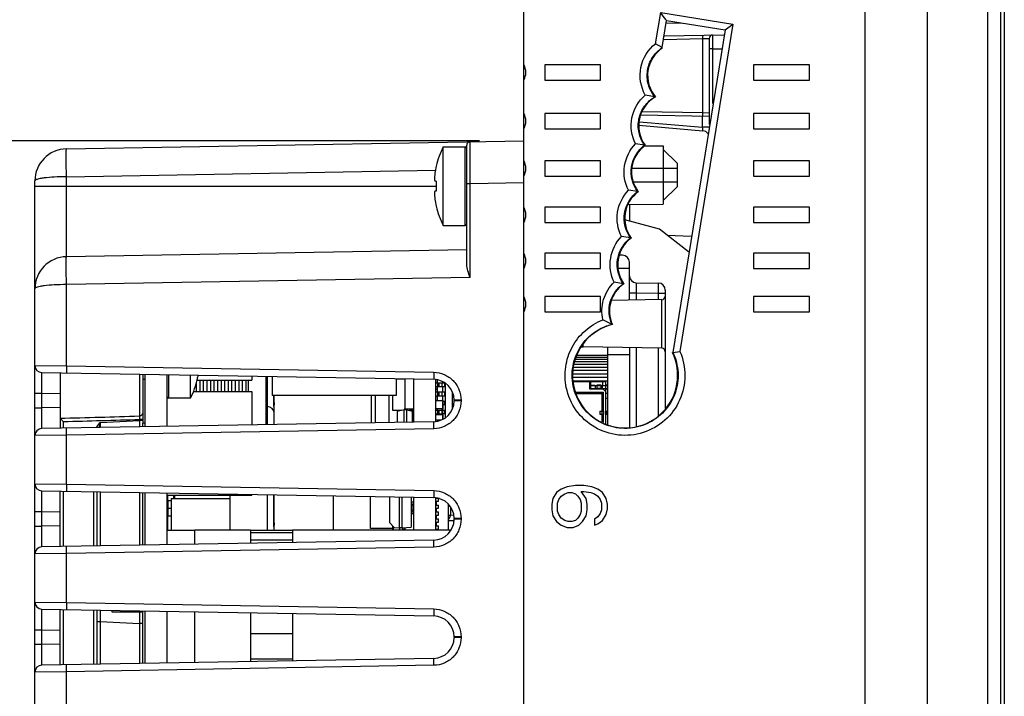
# Model space of a CAD drawing. Units: inches. Extents: x 0 to 22, y 0 to 17.
# Drawn here: x 2 to 3.4, y 9.8 to 10.8 of the extents above; entities that cross this region are included whole.
import ezdxf

# ---------------------------------------------------------------- set-up
doc = ezdxf.new("R2010")
doc.units = ezdxf.units.IN
doc.header["$LTSCALE"] = 1.21
doc.header["$MEASUREMENT"] = 0
doc.layers.get('0').update_dxf_attribs({"linetype": 'CONTINUOUS'})
for name, color, linetype in [('02___PRT_ALL_AXES', 7, 'CONTINUOUS'), ('DRAFT', 7, 'CONTINUOUS'), ('ECAD_CN_PN-23476', 7, 'CONTINUOUS'), ('ECAD_CP_0805_PRI', 7, 'CONTINUOUS'), ('ECAD_CP_1206_SEC', 7, 'CONTINUOUS'), ('ECAD_IC_MBGA676_31X31MM', 7, 'CONTINUOUS'), ('ECAD_IC_PN-37401', 7, 'CONTINUOUS'), ('ECAD_IC_SO8_150_PRI', 7, 'CONTINUOUS'), ('ECAD_IC_SO8_150_SEC', 7, 'CONTINUOUS'), ('ECAD_IC_TSSOP14_180', 7, 'CONTINUOUS'), ('ECAD_IND_21806008', 7, 'CONTINUOUS'), ('ECAD_IND_94471401', 7, 'CONTINUOUS'), ('ECAD_IND_944717', 7, 'CONTINUOUS'), ('ECAD_IND_PN-39821', 7, 'CONTINUOUS'), ('ECAD_IND_TOKODS126C2', 7, 'CONTINUOUS'), ('ECAD_JPR_90X50_SHORT', 7, 'CONTINUOUS'), ('ECAD_PCP_2150921201', 7, 'CONTINUOUS'), ('ECAD_PCP_7343', 7, 'CONTINUOUS'), ('ECAD_PCP_94532301', 7, 'CONTINUOUS'), ('ECAD_PCP_94534701', 7, 'CONTINUOUS'), ('ECAD_PCP_94815602', 7, 'CONTINUOUS'), ('ECAD_PCP_94841201', 7, 'CONTINUOUS'), ('ECAD_RS_2010_PRI', 7, 'CONTINUOUS'), ('ECAD_RS_24783011', 7, 'CONTINUOUS')]:
    doc.layers.add(name, color=color, linetype=linetype)
doc.styles.get("Standard").update_dxf_attribs({"font": 'txt', "width": 0.8})
doc.dimstyles.new('DIMSTYLE_2', dxfattribs={"dimtxt": 0.15625, "dimasz": 0.1875, "dimexe": 0.125, "dimexo": 0.0625, "dimgap": 0.078125, "dimtad": 0, "dimtih": 1, "dimtoh": 1, "dimdec": 0, "dimlfac": 2, "dimzin": 4, "dimdsep": 46, "dimtxsty": 'STANDARD', "dimblk": 'CLOSED', "dimblk1": 'CLOSED', "dimblk2": 'CLOSED', "dimcen": 0.09, "dimadec": 0, "dimazin": 1, "dimtfac": 1, "dimtofl": 0, "dimtmove": 0, "dimatfit": 3, "dimldrblk": 'CLOSED', "dimfxl": 1, "dimtolj": 1, "dimtzin": 4, "dimarcsym": 0})
doc.dimstyles.new('DIMSTYLE_4', dxfattribs={"dimtxt": 0.15625, "dimasz": 0.1875, "dimexe": 0.125, "dimexo": 0.0625, "dimgap": 0.078125, "dimtad": 0, "dimtih": 1, "dimtoh": 1, "dimlfac": 2, "dimzin": 4, "dimdsep": 46, "dimtxsty": 'STANDARD', "dimblk": 'CLOSED', "dimblk1": 'CLOSED', "dimblk2": 'CLOSED', "dimcen": 0.09, "dimazin": 1, "dimtfac": 1, "dimtofl": 0, "dimtmove": 0, "dimatfit": 3, "dimldrblk": 'CLOSED', "dimfxl": 1, "dimtolj": 1, "dimtzin": 4, "dimarcsym": 0})

# ---------------------------------------------------------------- blocks, each defined once
blk = doc.blocks.new('_CLOSED')
at = {"color": 0, "linetype": 'ByBlock'}
for p, q in [((0, 0), (-1, 0.1667)), ((-1, 0.1667), (-1, -0.1667)), ((-1, -0.1667), (0, 0)), ((-1, 0), (0, 0))]:
    blk.add_line(p, q, dxfattribs=at)
blk = doc.blocks.new('*D7')
at = {"color": 2, "linetype": 'Continuous', "transparency": 16777216}
for p, q in [((2.6785, 10.9617), (0.7905, 10.9617)), ((0.9155, 10.9617), (0.9155, 9.5477)), ((0.9155, 7.8213), (0.9155, 9.2352)), ((2.6801, 7.8213), (0.7905, 7.8213))]:
    blk.add_line(p, q, dxfattribs=at)
at = {"color": 2, "linetype": 'Continuous', "transparency": 16777216, "xscale": 0.1875, "yscale": 0.1875, "zscale": 0.1875}
for p, rotation in [((0.9155, 10.9617), 90), ((0.9155, 7.8213), 270)]:
    blk.add_blockref('_CLOSED', p, dxfattribs=dict(at, rotation=rotation))
at = {"color": 2, "linetype": 'Continuous', "transparency": 16777216, "insert": (0.9155, 9.4696), "char_height": 0.15625, "width": 0.375, "attachment_point": 2, "line_spacing_factor": 0.9}
blk.add_mtext('160', dxfattribs=at)
blk = doc.blocks.new('*D13')
at = {"color": 2, "linetype": 'Continuous', "transparency": 16777216}
for p, q in [((2.6438, 10.61), (1.4536, 10.61)), ((1.5786, 10.61), (1.5786, 9.5724)), ((1.5786, 8.2222), (1.5786, 9.2599)), ((2.6438, 8.2222), (1.4536, 8.2222))]:
    blk.add_line(p, q, dxfattribs=at)
at = {"color": 2, "linetype": 'Continuous', "transparency": 16777216, "xscale": 0.1875, "yscale": 0.1875, "zscale": 0.1875}
for p, rotation in [((1.5786, 10.61), 90), ((1.5786, 8.2222), 270)]:
    blk.add_blockref('_CLOSED', p, dxfattribs=dict(at, rotation=rotation))
at = {"color": 2, "linetype": 'Continuous', "transparency": 16777216, "insert": (1.5786, 9.4942), "char_height": 0.15625, "width": 0.625, "attachment_point": 2, "line_spacing_factor": 0.9}
blk.add_mtext('121.3', dxfattribs=at)

msp = doc.modelspace()

# ---------------------------------------------------------------- linework, layer by layer
at = {"color": 7, "linetype": 'Continuous'}
for p, q in [((3.277, 7.5214), (3.277, 11.2616)), ((3.1888, 7.5903), (3.1888, 11.1828)), ((3.3616, 10.9693), (3.3616, 7.8137)), ((3.3798, 10.9693), (3.3798, 7.8137)), ((3.3853, 10.9693), (3.3853, 7.8137)), ((2.7063, 7.8265), (2.7063, 10.9565)), ((2.8926, 10.7475), (2.8997, 10.7916)), ((2.8997, 10.7916), (3.0018, 10.7751)), ((2.9018, 10.7419), (2.9081, 10.7803)), ((2.9081, 10.7803), (2.9906, 10.7669)), ((2.9299, 10.7761), (2.9085, 10.7765)), ((3.0018, 10.7751), (2.9268, 10.3124)), ((2.9906, 10.7669), (3.0018, 10.7751)), ((2.9052, 10.7586), (2.9888, 10.76)), ((2.9906, 10.7669), (2.9168, 10.311)), ((2.9586, 10.7595), (2.9586, 10.7546)), ((2.9731, 10.7597), (2.9731, 10.753)), ((2.9018, 10.7419), (2.8926, 10.7475)), ((2.9044, 10.7536), (2.9586, 10.7546)), ((2.9586, 10.7546), (2.9678, 10.7548)), ((2.9586, 10.7546), (2.9586, 10.6501)), ((2.9678, 10.7548), (2.9683, 10.7548)), ((2.9683, 10.7548), (2.9683, 10.6332)), ((2.9731, 10.753), (2.9731, 10.7436)), ((2.9731, 10.7436), (2.9731, 10.7401)), ((2.9731, 10.7401), (2.9683, 10.7401)), ((2.9731, 10.7401), (2.9856, 10.7403)), ((2.9731, 10.7401), (2.9731, 10.663)), ((2.7358, 10.7177), (2.7358, 10.696)), ((2.8146, 10.7177), (2.7358, 10.7177)), ((2.8146, 10.696), (2.8146, 10.7177)), ((3.0311, 10.7177), (3.0311, 10.696)), ((3.1098, 10.7177), (3.0311, 10.7177)), ((3.1098, 10.696), (3.1098, 10.7177)), ((2.7358, 10.696), (2.8146, 10.696)), ((3.0311, 10.696), (3.1098, 10.696)), ((2.8915, 10.6724), (2.8778, 10.6748)), ((2.8915, 10.6724), (2.8924, 10.6722)), ((2.7358, 10.6488), (2.7358, 10.6272)), ((2.8146, 10.6488), (2.7358, 10.6488)), ((2.8146, 10.6272), (2.8146, 10.6488)), ((2.8715, 10.6467), (2.9683, 10.645)), ((2.8736, 10.6516), (2.9586, 10.6501)), ((2.9586, 10.6501), (2.9681, 10.6498)), ((2.9586, 10.6501), (2.9586, 10.6452)), ((2.9588, 10.6293), (2.9588, 10.6452)), ((3.0311, 10.6488), (3.0311, 10.6272)), ((3.1098, 10.6488), (3.0311, 10.6488)), ((3.1098, 10.6272), (3.1098, 10.6488)), ((2.8688, 10.6323), (2.9593, 10.6244)), ((2.8695, 10.6372), (2.9588, 10.6293)), ((2.7358, 10.6272), (2.8146, 10.6272)), ((2.9677, 10.6293), (2.9588, 10.6293)), ((3.0311, 10.6272), (3.1098, 10.6272)), ((2.0598, 10.5987), (2.7063, 10.61)), ((2.6256, 10.4356), (2.6256, 10.6038)), ((2.6304, 10.5496), (2.6304, 10.6087)), ((2.877, 10.6039), (2.8642, 10.6059)), ((2.877, 10.6039), (2.8779, 10.6038)), ((2.6236, 10.4904), (2.6236, 10.6016)), ((2.8773, 10.6032), (2.9031, 10.603)), ((2.9031, 10.603), (2.9031, 10.5206)), ((2.9228, 10.5783), (2.9031, 10.598)), ((2.7358, 10.5818), (2.7358, 10.5601)), ((2.8146, 10.5818), (2.7358, 10.5818)), ((2.8146, 10.5601), (2.8146, 10.5818)), ((2.9228, 10.5783), (2.9228, 10.5452)), ((3.0311, 10.5818), (3.0311, 10.5601)), ((3.1098, 10.5818), (3.0311, 10.5818)), ((3.1098, 10.5601), (3.1098, 10.5818)), ((2.0598, 10.5594), (2.5814, 10.5685)), ((2.5824, 10.5743), (2.5826, 10.5742)), ((2.8595, 10.5716), (2.9228, 10.5716)), ((2.0153, 8.2788), (2.0153, 10.5535)), ((2.0598, 10.4462), (2.0598, 10.5594)), ((2.5807, 10.5533), (2.5826, 10.5533)), ((2.6256, 10.5496), (2.6304, 10.5496)), ((2.6304, 10.5496), (2.7063, 10.551)), ((2.6304, 10.4168), (2.6304, 10.5496)), ((2.7358, 10.5601), (2.8146, 10.5601)), ((2.8609, 10.5519), (2.9228, 10.5519)), ((3.0311, 10.5601), (3.1098, 10.5601)), ((2.0153, 10.546), (2.5824, 10.546)), ((2.5826, 10.5387), (2.5807, 10.5387)), ((2.8671, 10.5383), (2.8542, 10.5402)), ((2.8671, 10.5383), (2.8679, 10.5381)), ((2.9228, 10.5452), (2.9031, 10.5256)), ((2.8537, 10.5201), (2.9031, 10.5206)), ((2.8555, 10.5201), (2.8555, 10.4965)), ((2.5826, 10.5178), (2.5824, 10.5177)), ((2.7358, 10.5162), (2.7358, 10.4946)), ((2.8146, 10.5162), (2.7358, 10.5162)), ((2.8146, 10.4946), (2.8146, 10.5162)), ((3.0311, 10.5162), (3.0311, 10.4946)), ((3.1098, 10.5162), (3.0311, 10.5162)), ((3.1098, 10.4946), (3.1098, 10.5162)), ((2.7358, 10.4946), (2.8146, 10.4946)), ((3.0311, 10.4946), (3.1098, 10.4946)), ((2.9391, 10.4531), (2.8979, 10.4853)), ((2.8572, 10.4727), (2.8444, 10.4746)), ((2.8572, 10.4727), (2.8581, 10.4726)), ((2.9087, 10.4769), (2.9427, 10.4751)), ((2.6256, 10.456), (2.0598, 10.4462)), ((2.7358, 10.4511), (2.7358, 10.4294)), ((2.8146, 10.4511), (2.7358, 10.4511)), ((2.8146, 10.4294), (2.8146, 10.4511)), ((3.0311, 10.4511), (3.0311, 10.4294)), ((3.1098, 10.4511), (3.0311, 10.4511)), ((3.1098, 10.4294), (3.1098, 10.4511)), ((2.8458, 10.4483), (2.841, 10.4483)), ((2.8555, 10.3847), (2.8555, 10.4384)), ((2.7358, 10.4294), (2.8146, 10.4294)), ((2.8397, 10.4299), (2.8555, 10.4299)), ((3.0311, 10.4294), (3.1098, 10.4294)), ((2.6304, 10.4168), (2.0598, 10.4068)), ((2.8468, 10.408), (2.8339, 10.4103)), ((2.8652, 10.4094), (2.8965, 10.4089)), ((2.8652, 10.4094), (2.8652, 10.3947)), ((2.8965, 10.3941), (2.8965, 10.4089)), ((2.0598, 10.2918), (2.0598, 10.4068)), ((2.8468, 10.408), (2.8476, 10.4079)), ((2.8652, 10.3947), (2.8555, 10.3947)), ((2.8652, 10.3947), (2.8652, 10.3849)), ((2.8965, 10.3941), (2.8652, 10.3947)), ((2.9061, 10.3991), (2.9061, 10.2319)), ((2.7358, 10.3899), (2.7358, 10.3683)), ((2.8146, 10.3899), (2.7358, 10.3899)), ((2.8146, 10.3683), (2.8146, 10.3899)), ((2.8965, 10.3854), (2.8965, 10.3941)), ((2.9061, 10.3941), (2.8965, 10.3941)), ((2.9013, 10.3168), (2.9013, 10.3855)), ((3.0311, 10.3899), (3.0311, 10.3683)), ((3.1098, 10.3899), (3.0311, 10.3899)), ((3.1098, 10.3683), (3.1098, 10.3899)), ((2.7358, 10.3683), (2.8146, 10.3683)), ((3.0311, 10.3683), (3.1098, 10.3683)), ((2.7902, 10.3187), (2.7902, 10.3227)), ((2.8244, 10.3181), (2.8244, 10.2091)), ((2.8555, 10.3176), (2.8555, 10.2046)), ((2.8652, 10.3174), (2.8652, 10.2067)), ((2.8965, 10.2212), (2.8965, 10.3169)), ((2.9168, 10.311), (2.9268, 10.3124)), ((2.8244, 10.3078), (2.8555, 10.3078)), ((2.0153, 10.2924), (2.0598, 10.2918)), ((2.0598, 10.2918), (2.5789, 10.2828)), ((2.0598, 10.2918), (2.0598, 10.282)), ((2.025, 10.2826), (2.5789, 10.2729)), ((2.025, 10.2531), (2.025, 10.2826)), ((2.0508, 10.2821), (2.0508, 10.2036)), ((2.1632, 10.2802), (2.1632, 10.221)), ((2.1679, 10.2801), (2.1679, 10.2111)), ((2.1709, 10.28), (2.1709, 10.2057)), ((2.202, 10.2795), (2.202, 10.2063)), ((2.204, 10.2795), (2.204, 10.2463)), ((2.2452, 10.2736), (2.245, 10.2737)), ((2.5508, 10.2124), (2.5508, 10.2734)), ((2.5789, 10.2828), (2.5789, 10.2729)), ((2.5819, 10.2128), (2.5819, 10.2729)), ((2.7765, 10.2699), (2.8224, 10.2699)), ((2.7998, 10.2591), (2.7998, 10.2699)), ((2.8008, 10.2591), (2.8008, 10.2699)), ((2.8175, 10.2699), (2.8175, 10.264)), ((2.8224, 10.21), (2.8224, 10.2699)), ((2.8185, 10.2591), (2.7998, 10.2591)), ((2.8008, 10.2644), (2.8067, 10.2644)), ((2.8008, 10.264), (2.8244, 10.264)), ((2.8008, 10.2601), (2.8244, 10.2601)), ((2.8008, 10.2599), (2.8067, 10.2599)), ((2.8067, 10.264), (2.8067, 10.2644)), ((2.8067, 10.2599), (2.8067, 10.2601)), ((2.8075, 10.2601), (2.8075, 10.264)), ((2.8096, 10.2644), (2.8096, 10.264)), ((2.8155, 10.2644), (2.8096, 10.2644)), ((2.8096, 10.2601), (2.8096, 10.2599)), ((2.8155, 10.2599), (2.8096, 10.2599)), ((2.8098, 10.2601), (2.8098, 10.264)), ((2.8154, 10.2601), (2.8154, 10.264)), ((2.8155, 10.264), (2.8155, 10.2644)), ((2.8155, 10.2599), (2.8155, 10.2601)), ((2.8175, 10.2601), (2.8175, 10.2591)), ((2.8177, 10.2601), (2.8177, 10.264)), ((2.8224, 10.2552), (2.8185, 10.2591)), ((2.0153, 10.2531), (2.025, 10.2531)), ((2.025, 10.2327), (2.025, 10.2531)), ((2.025, 10.2531), (2.0508, 10.2526)), ((2.4911, 10.2113), (2.4911, 10.25)), ((2.4961, 10.25), (2.4961, 10.2114)), ((2.5157, 10.25), (2.5157, 10.2117)), ((2.6079, 10.2434), (2.6079, 10.2424)), ((2.6175, 10.2434), (2.6079, 10.2434)), ((2.6175, 10.2424), (2.6079, 10.2424)), ((2.6175, 10.2434), (2.6175, 10.2424)), ((2.7791, 10.2547), (2.8185, 10.2547)), ((2.7801, 10.2527), (2.8165, 10.2527)), ((2.8185, 10.2547), (2.8165, 10.2527)), ((2.8165, 10.2527), (2.8165, 10.2278)), ((2.8185, 10.2547), (2.8185, 10.2278)), ((2.0153, 10.2327), (2.025, 10.2327)), ((2.0508, 10.2331), (2.025, 10.2327)), ((2.025, 10.2032), (2.025, 10.2327)), ((2.8136, 10.2276), (2.8136, 10.2237)), ((2.8136, 10.2276), (2.8195, 10.2276)), ((2.8165, 10.2278), (2.8195, 10.2278)), ((2.8165, 10.2276), (2.8165, 10.2237)), ((2.8195, 10.2235), (2.8195, 10.2278)), ((2.8224, 10.2276), (2.8244, 10.2276)), ((2.8233, 10.2237), (2.8233, 10.2276)), ((2.0554, 10.2131), (2.0508, 10.2178)), ((2.1076, 10.2118), (2.1632, 10.2147)), ((2.1632, 10.221), (2.1632, 10.2161)), ((2.1632, 10.2161), (2.1632, 10.2147)), ((2.1679, 10.2161), (2.1632, 10.2161)), ((2.1679, 10.2147), (2.1632, 10.2147)), ((2.1632, 10.2147), (2.1633, 10.2055)), ((2.8136, 10.2237), (2.8195, 10.2237)), ((2.8165, 10.2235), (2.8165, 10.2128)), ((2.8165, 10.2235), (2.8195, 10.2235)), ((2.8185, 10.2235), (2.8185, 10.2118)), ((2.8224, 10.2237), (2.8244, 10.2237)), ((2.5789, 10.2128), (2.025, 10.2032)), ((2.0554, 10.2131), (2.0554, 10.2037)), ((2.0598, 10.1939), (2.0598, 10.2038)), ((2.5789, 10.203), (2.0598, 10.1939)), ((2.1029, 10.2056), (2.1076, 10.2118)), ((2.1076, 10.2118), (2.1075, 10.2046)), ((2.1679, 10.2057), (2.1679, 10.2109)), ((2.1709, 10.2109), (2.1679, 10.2109)), ((2.5789, 10.203), (2.5789, 10.2128)), ((2.0598, 10.1939), (2.0153, 10.1933)), ((2.0598, 10.1245), (2.0598, 10.1939)), ((2.0153, 10.1251), (2.0598, 10.1245)), ((2.0598, 10.1245), (2.5789, 10.1154)), ((2.0598, 10.1245), (2.0598, 10.1146)), ((2.7591, 10.1176), (2.7524, 10.1127)), ((2.7674, 10.1209), (2.7591, 10.1176)), ((2.7792, 10.1225), (2.7674, 10.1209)), ((2.7909, 10.1225), (2.7792, 10.1225)), ((2.8026, 10.1209), (2.7909, 10.1225)), ((2.811, 10.1176), (2.8026, 10.1209)), ((2.8177, 10.1127), (2.811, 10.1176)), ((2.025, 10.1153), (2.5789, 10.1056)), ((2.025, 10.0857), (2.025, 10.1153)), ((2.0508, 10.0363), (2.0508, 10.1148)), ((2.0554, 10.1147), (2.0554, 10.0364)), ((2.0983, 10.114), (2.0983, 10.0371)), ((2.1029, 10.1139), (2.1029, 10.0372)), ((2.1076, 10.1138), (2.1076, 10.0373)), ((2.1632, 10.1128), (2.1632, 10.0383)), ((2.1679, 10.0383), (2.1679, 10.1128)), ((2.1709, 10.1127), (2.1709, 10.0384)), ((2.202, 10.1122), (2.202, 10.0389)), ((2.5508, 10.0599), (2.5508, 10.1061)), ((2.5789, 10.1154), (2.5789, 10.1056)), ((2.5819, 10.0599), (2.5819, 10.1056)), ((2.7473, 10.1045), (2.7457, 10.0963)), ((2.7524, 10.1127), (2.7473, 10.1045)), ((2.754, 10.0979), (2.7557, 10.1028)), ((2.7557, 10.1028), (2.7591, 10.1078)), ((2.7591, 10.1078), (2.7641, 10.111)), ((2.7641, 10.111), (2.7691, 10.1127)), ((2.7691, 10.1127), (2.7741, 10.1127)), ((2.7741, 10.1127), (2.7792, 10.111)), ((2.7792, 10.111), (2.7825, 10.1078)), ((2.7825, 10.1078), (2.7859, 10.1028)), ((2.7859, 10.1028), (2.7875, 10.0979)), ((2.7942, 10.1045), (2.7875, 10.1143)), ((2.7875, 10.1143), (2.7909, 10.1143)), ((2.7909, 10.1143), (2.8009, 10.1127)), ((2.7959, 10.0963), (2.7942, 10.1045)), ((2.8009, 10.1127), (2.806, 10.111)), ((2.806, 10.111), (2.811, 10.1078)), ((2.811, 10.1078), (2.8144, 10.1028)), ((2.8144, 10.1028), (2.816, 10.0979)), ((2.8227, 10.1045), (2.8177, 10.1127)), ((2.8244, 10.0963), (2.8227, 10.1045)), ((2.7457, 10.0963), (2.7457, 10.0881)), ((2.754, 10.0864), (2.754, 10.0979)), ((2.7875, 10.0979), (2.7875, 10.0864)), ((2.7959, 10.0881), (2.7959, 10.0963)), ((2.816, 10.0979), (2.816, 10.0881)), ((2.8227, 10.0815), (2.8244, 10.0897)), ((2.8244, 10.0897), (2.8244, 10.0963)), ((2.0153, 10.0857), (2.025, 10.0857)), ((2.025, 10.0654), (2.025, 10.0857)), ((2.025, 10.0857), (2.0508, 10.0853)), ((2.6079, 10.0761), (2.6079, 10.075)), ((2.6175, 10.0761), (2.6079, 10.0761)), ((2.6175, 10.075), (2.6079, 10.075)), ((2.6175, 10.0761), (2.6175, 10.075)), ((2.7457, 10.0881), (2.7473, 10.0799)), ((2.7473, 10.0799), (2.7524, 10.0717)), ((2.7557, 10.0815), (2.754, 10.0864)), ((2.7591, 10.0766), (2.7557, 10.0815)), ((2.7641, 10.0733), (2.7591, 10.0766)), ((2.7825, 10.0766), (2.7792, 10.0733)), ((2.7859, 10.0815), (2.7825, 10.0766)), ((2.7875, 10.0864), (2.7859, 10.0815)), ((2.7892, 10.0717), (2.7942, 10.0799)), ((2.7942, 10.0799), (2.7959, 10.0881)), ((2.811, 10.0782), (2.806, 10.075)), ((2.806, 10.075), (2.806, 10.0668)), ((2.8144, 10.0832), (2.811, 10.0782)), ((2.816, 10.0881), (2.8144, 10.0832)), ((2.8177, 10.0733), (2.8227, 10.0815)), ((2.0153, 10.0654), (2.025, 10.0654)), ((2.0508, 10.0658), (2.025, 10.0654)), ((2.025, 10.0359), (2.025, 10.0654)), ((2.7524, 10.0717), (2.7591, 10.0668)), ((2.7591, 10.0668), (2.7674, 10.0635)), ((2.7691, 10.0717), (2.7641, 10.0733)), ((2.7674, 10.0635), (2.7758, 10.0635)), ((2.7741, 10.0717), (2.7691, 10.0717)), ((2.7792, 10.0733), (2.7741, 10.0717)), ((2.7758, 10.0635), (2.7842, 10.0668)), ((2.7842, 10.0668), (2.7892, 10.0717)), ((2.806, 10.0668), (2.811, 10.0684)), ((2.811, 10.0684), (2.8177, 10.0733)), ((2.5789, 10.0455), (2.025, 10.0359)), ((2.0598, 10.0266), (2.0598, 10.0365)), ((2.5789, 10.0357), (2.0598, 10.0266)), ((2.5789, 10.0357), (2.5789, 10.0455)), ((2.0598, 10.0266), (2.0153, 10.026)), ((2.0598, 9.9572), (2.0598, 10.0266)), ((2.0153, 9.9578), (2.0598, 9.9572)), ((2.0598, 9.9572), (2.5789, 9.9481)), ((2.0598, 9.9572), (2.0598, 9.9473)), ((2.025, 9.9479), (2.5789, 9.9383)), ((2.025, 9.9184), (2.025, 9.9479)), ((2.0508, 9.869), (2.0508, 9.9475)), ((2.0554, 9.9474), (2.0554, 9.8691)), ((2.0983, 9.9467), (2.0983, 9.8698)), ((2.1029, 9.9466), (2.1029, 9.8699)), ((2.1075, 9.9466), (2.1076, 9.9303)), ((2.1633, 9.944), (2.1632, 9.9274)), ((2.1679, 9.871), (2.1679, 9.9454)), ((2.1709, 9.9454), (2.1709, 9.8711)), ((2.202, 9.9448), (2.202, 9.8716)), ((2.5789, 9.9481), (2.5789, 9.9383)), ((2.1029, 9.9303), (2.1076, 9.9303)), ((2.1076, 9.9303), (2.1076, 9.87)), ((2.1076, 9.9303), (2.1632, 9.9274)), ((2.1632, 9.9274), (2.1632, 9.8709)), ((2.1679, 9.9274), (2.1632, 9.9274)), ((2.0153, 9.9184), (2.025, 9.9184)), ((2.025, 9.898), (2.025, 9.9184)), ((2.025, 9.9184), (2.0508, 9.918)), ((2.6079, 9.9087), (2.6079, 9.9077)), ((2.6175, 9.9087), (2.6079, 9.9087)), ((2.6175, 9.9077), (2.6079, 9.9077)), ((2.6175, 9.9087), (2.6175, 9.9077)), ((2.0153, 9.8981), (2.025, 9.8981)), ((2.0508, 9.8985), (2.025, 9.898)), ((2.025, 9.8685), (2.025, 9.898)), ((2.5789, 9.8782), (2.025, 9.8685)), ((2.0598, 9.8593), (2.0598, 9.8691)), ((2.5789, 9.8684), (2.0598, 9.8593)), ((2.5789, 9.8684), (2.5789, 9.8782)), ((2.0598, 9.8593), (2.0153, 9.8587)), ((2.0598, 9.7898), (2.0598, 9.8593))]:
    msp.add_line(p, q, dxfattribs=at)
for centre, radius, start, end in [((2.9732, 10.7548), 0.00492, 91, 180), ((2.6866, 10.7069), 0.0225, 331.1892, 28.8108), ((2.6866, 10.638), 0.0225, 331.1892, 28.8108), ((2.9585, 10.6146), 0.00984, 36.278, 85), ((2.6305, 10.6038), 0.00492, 91, 180), ((2.0606, 10.5535), 0.0453, 90.9521, 180.1248), ((2.6236, 10.5997), 0.00197, 0, 90), ((2.6866, 10.571), 0.0225, 331.1892, 28.8108), ((2.7024, 10.546), 0.1231, 166.7592, 171.4445), ((2.7188, 10.546), 0.1364, 176.938, 183.062), ((2.7024, 10.546), 0.1231, 188.5555, 193.2408), ((2.6866, 10.5054), 0.0225, 331.1892, 28.8108), ((2.6236, 10.4924), 0.00197, 270, 360), ((2.6866, 10.4402), 0.0225, 331.1892, 28.8108), ((2.0606, 10.4009), 0.0453, 90.9521, 180.1262), ((2.8457, 10.4384), 0.00984, 0, 89), ((2.8653, 10.4193), 0.00984, 180, 269), ((2.8963, 10.3991), 0.00984, 0, 89), ((2.6866, 10.3791), 0.0225, 331.1892, 28.8108), ((2.9012, 10.3904), 0.00492, 271, 360), ((2.9765, 10.6496), 0.3326, 243.9634, 244.1184), ((2.7903, 10.3286), 0.00984, 257.3246, 269), ((2.9012, 10.3119), 0.00492, 0, 89), ((2.0252, 10.2924), 0.00984, 180, 269), ((2.1252, 10.3019), 0.1231, 346.7592, 349.1424), ((2.5783, 10.2434), 0.0295, 0.0121, 88.9972), ((2.204, 10.2483), 0.00197, 180, 270), ((2.5783, 10.2424), 0.0295, 271.0018, 359.9876), ((0.9811, 49.6831), 39.4798, 271.55256, 271.71567), ((1.0478, 47.811), 37.6114, 271.53514, 271.69943), ((2.0252, 10.1933), 0.00984, 91, 180), ((2.1381, 10.1822), 0.0422, 146.316, 148.0299), ((2.7037, 10.0282), 0.6237, 162.8841, 163.5747), ((2.0252, 10.1251), 0.00984, 180, 269), ((2.5783, 10.0761), 0.0295, 0.0121, 88.9972), ((2.5783, 10.075), 0.0295, 271.0018, 359.9876), ((2.0252, 10.026), 0.00984, 91, 180), ((2.0252, 9.9578), 0.00984, 180, 269), ((2.5783, 9.9087), 0.0295, 0.0121, 88.9972), ((2.5783, 9.9077), 0.0295, 271.0018, 359.9876), ((2.0252, 9.8587), 0.00984, 91, 180)]:
    msp.add_arc(centre, radius, start, end, dxfattribs=at)
for centre, major_axis, start_param, end_param in [((2.9277, 10.7025), (0.0465, 0), 2.146861, 3.850628), ((2.9151, 10.6316), (0.0465, 0), 2.080611, 3.783342), ((2.9051, 10.5661), (0.0465, 0), 2.195834, 3.785759), ((2.8953, 10.5005), (0.0465, 0), 2.199289, 3.785694), ((2.8854, 10.435), (0.0465, 0), 2.199354, 3.76369), ((2.8738, 10.3694), (0.0465, 0), 2.168707, 3.564187), ((2.8494, 10.2783), (0.0743, 0), 1.815647, 6.737452)]:
    msp.add_ellipse(centre, major_axis=major_axis, ratio=1, start_param=start_param, end_param=end_param, dxfattribs=at)
for points, knots in [([(2.9081, 10.7803), (2.9077, 10.7807), (2.9048, 10.7843), (2.9022, 10.7882), (2.8997, 10.7916)], [0, 0, 0, 0, 0.111737, 1, 1, 1, 1]), ([(2.8778, 10.6748), (2.8714, 10.6863), (2.8667, 10.7149), (2.8822, 10.7394), (2.8926, 10.7475)], [0, 0, 0, 0, 0.500005, 1, 1, 1, 1]), ([(2.8915, 10.6724), (2.8873, 10.6774), (2.881, 10.6894), (2.8798, 10.7096), (2.8868, 10.7286), (2.8964, 10.7383), (2.9018, 10.7419)], [0, 0, 0, 0, 0.250022, 0.500011, 0.749993, 1, 1, 1, 1]), ([(2.8642, 10.6059), (2.8586, 10.6169), (2.8547, 10.6435), (2.8684, 10.6667), (2.8778, 10.6748)], [0, 0, 0, 0, 0.500008, 1, 1, 1, 1]), ([(2.877, 10.6039), (2.8732, 10.6092), (2.8677, 10.6215), (2.8677, 10.6417), (2.8758, 10.6601), (2.8859, 10.6691), (2.8915, 10.6724)], [0, 0, 0, 0, 0.250025, 0.500015, 0.749996, 1, 1, 1, 1]), ([(2.9593, 10.6244), (2.9594, 10.6244), (2.9593, 10.6252), (2.9593, 10.6259), (2.9591, 10.6276), (2.9589, 10.6287), (2.9588, 10.6293)], [0, 0, 0, 0, 0.075993, 0.294186, 0.619749, 1, 1, 1, 1]), ([(2.8542, 10.5402), (2.8489, 10.5505), (2.8448, 10.5752), (2.8561, 10.5975), (2.8642, 10.6059)], [0, 0, 0, 0, 0.500006, 1, 1, 1, 1]), ([(2.8671, 10.5383), (2.86, 10.5479), (2.8533, 10.5739), (2.8674, 10.5968), (2.877, 10.6039)], [0, 0, 0, 0, 0.50001, 1, 1, 1, 1]), ([(2.0598, 10.5594), (2.0599, 10.5619), (2.0598, 10.5669), (2.0596, 10.5742), (2.0596, 10.5809), (2.0596, 10.5868), (2.0596, 10.5911), (2.0596, 10.594), (2.0596, 10.5956), (2.0596, 10.5969), (2.0598, 10.5979), (2.0597, 10.5983), (2.0599, 10.5987), (2.0598, 10.5987)], [0, 0, 0, 0, 0.194839, 0.382589, 0.555371, 0.706806, 0.831161, 0.881587, 0.92356, 0.956673, 0.980604, 0.995131, 1, 1, 1, 1]), ([(2.5807, 10.5643), (2.5806, 10.5636), (2.5804, 10.5622), (2.5802, 10.5602), (2.5801, 10.5583), (2.58, 10.5566), (2.58, 10.5554), (2.5801, 10.5546), (2.5802, 10.5542), (2.5803, 10.5538), (2.5804, 10.5535), (2.5805, 10.5534), (2.5807, 10.5533), (2.5807, 10.5533)], [0, 0, 0, 0, 0.191622, 0.375993, 0.545957, 0.694846, 0.816972, 0.866647, 0.908248, 0.941658, 0.967107, 0.985595, 1, 1, 1, 1]), ([(2.0598, 10.5594), (2.0541, 10.5593), (2.0436, 10.5591), (2.0312, 10.558), (2.0232, 10.5569), (2.0191, 10.5558), (2.0165, 10.555), (2.0153, 10.5539), (2.0153, 10.5534)], [0, 0, 0, 0, 0.376917, 0.694994, 0.81718, 0.90927, 0.968638, 1, 1, 1, 1]), ([(2.5807, 10.5387), (2.5807, 10.5387), (2.5805, 10.5387), (2.5804, 10.5385), (2.5803, 10.5382), (2.5802, 10.5379), (2.5801, 10.5374), (2.58, 10.5366), (2.58, 10.5354), (2.5801, 10.5338), (2.5802, 10.5319), (2.5804, 10.5298), (2.5806, 10.5284), (2.5807, 10.5277)], [0, 0, 0, 0, 0.014404, 0.032892, 0.05834, 0.09175, 0.133351, 0.183027, 0.305154, 0.454044, 0.624008, 0.808379, 1, 1, 1, 1]), ([(2.8444, 10.4746), (2.8391, 10.485), (2.8349, 10.5096), (2.8461, 10.5318), (2.8542, 10.5402)], [0, 0, 0, 0, 0.500006, 1, 1, 1, 1]), ([(2.8572, 10.4727), (2.8502, 10.4824), (2.8435, 10.5083), (2.8575, 10.5311), (2.8671, 10.5383)], [0, 0, 0, 0, 0.50001, 1, 1, 1, 1]), ([(2.8339, 10.4103), (2.829, 10.4205), (2.8254, 10.4447), (2.8364, 10.4664), (2.8444, 10.4746)], [0, 0, 0, 0, 0.500007, 1, 1, 1, 1]), ([(2.8468, 10.408), (2.84, 10.4177), (2.8339, 10.4433), (2.8478, 10.4657), (2.8572, 10.4727)], [0, 0, 0, 0, 0.500011, 1, 1, 1, 1]), ([(2.0598, 10.4068), (2.0599, 10.4094), (2.0598, 10.4144), (2.0596, 10.4217), (2.0596, 10.4284), (2.0596, 10.4343), (2.0596, 10.4386), (2.0596, 10.4414), (2.0596, 10.4431), (2.0596, 10.4443), (2.0598, 10.4453), (2.0597, 10.4458), (2.0599, 10.4462), (2.0598, 10.4462)], [0, 0, 0, 0, 0.194839, 0.382589, 0.555371, 0.706806, 0.831161, 0.881587, 0.92356, 0.956673, 0.980604, 0.995131, 1, 1, 1, 1]), ([(2.6304, 10.4168), (2.6293, 10.4199), (2.6272, 10.426), (2.6256, 10.4324), (2.6256, 10.4356)], [0, 0, 0, 0, 0.516479, 1, 1, 1, 1]), ([(2.8181, 10.357), (2.816, 10.3664), (2.8166, 10.3864), (2.8271, 10.4036), (2.8339, 10.4103)], [0, 0, 0, 0, 0.500011, 1, 1, 1, 1]), ([(2.0598, 10.4068), (2.0541, 10.4068), (2.0436, 10.4065), (2.0312, 10.4055), (2.0232, 10.4043), (2.0191, 10.4033), (2.0165, 10.4025), (2.0153, 10.4014), (2.0153, 10.4009)], [0, 0, 0, 0, 0.376912, 0.694987, 0.817174, 0.909266, 0.968636, 1, 1, 1, 1]), ([(2.8306, 10.3507), (2.8264, 10.3604), (2.8247, 10.3833), (2.8382, 10.402), (2.8468, 10.408)], [0, 0, 0, 0, 0.500017, 1, 1, 1, 1]), ([(2.7663, 10.2611), (2.7643, 10.2707), (2.7637, 10.2908), (2.7732, 10.3193), (2.7918, 10.3429), (2.8089, 10.3534), (2.8181, 10.357)], [0, 0, 0, 0, 0.25001, 0.500022, 0.749989, 1, 1, 1, 1]), ([(2.8306, 10.3507), (2.8301, 10.351), (2.8258, 10.3529), (2.8217, 10.3551), (2.8181, 10.357)], [0, 0, 0, 0, 0.120118, 1, 1, 1, 1]), ([(2.781, 10.2479), (2.7766, 10.2578), (2.7722, 10.2796), (2.7799, 10.3118), (2.8003, 10.338), (2.8202, 10.348), (2.8306, 10.3507)], [0, 0, 0, 0, 0.250012, 0.500024, 0.750001, 1, 1, 1, 1]), ([(2.9268, 10.3124), (2.9315, 10.3016), (2.9365, 10.2778), (2.9288, 10.2424), (2.9073, 10.2132), (2.8758, 10.1952), (2.8397, 10.1916), (2.8053, 10.203), (2.7784, 10.2273), (2.7687, 10.2496), (2.7663, 10.2611)], [0, 0, 0, 0, 0.125016, 0.250015, 0.375018, 0.500013, 0.625003, 0.749995, 0.874994, 1, 1, 1, 1]), ([(2.9168, 10.311), (2.9211, 10.3021), (2.9262, 10.2825), (2.9218, 10.2525), (2.9062, 10.2265), (2.8818, 10.2086), (2.8523, 10.2015), (2.8224, 10.2063), (2.7967, 10.2224), (2.785, 10.2389), (2.781, 10.2479)], [0, 0, 0, 0, 0.12502, 0.250018, 0.375025, 0.500022, 0.625012, 0.75, 0.874996, 1, 1, 1, 1]), ([(2.5789, 10.2828), (2.5839, 10.2827), (2.5941, 10.2805), (2.607, 10.2717), (2.6155, 10.2587), (2.6175, 10.2485), (2.6175, 10.2434)], [0, 0, 0, 0, 0.250003, 0.499977, 0.749964, 1, 1, 1, 1]), ([(2.6175, 10.2424), (2.6175, 10.2373), (2.6155, 10.2271), (2.607, 10.2141), (2.5941, 10.2053), (2.5839, 10.2031), (2.5789, 10.203)], [0, 0, 0, 0, 0.250036, 0.500023, 0.749996, 1, 1, 1, 1]), ([(2.1679, 10.2259), (2.1679, 10.2247), (2.1669, 10.2221), (2.1644, 10.221), (2.1632, 10.221)], [0, 0, 0, 0, 0.499077, 1, 1, 1, 1]), ([(2.5789, 10.1154), (2.5839, 10.1153), (2.5941, 10.1132), (2.607, 10.1044), (2.6155, 10.0914), (2.6175, 10.0811), (2.6175, 10.0761)], [0, 0, 0, 0, 0.250003, 0.499977, 0.749964, 1, 1, 1, 1]), ([(2.6175, 10.075), (2.6175, 10.07), (2.6155, 10.0597), (2.607, 10.0467), (2.5941, 10.0379), (2.5839, 10.0358), (2.5789, 10.0357)], [0, 0, 0, 0, 0.250036, 0.500023, 0.749996, 1, 1, 1, 1]), ([(2.5789, 9.9481), (2.5839, 9.948), (2.5941, 9.9458), (2.607, 9.937), (2.6155, 9.924), (2.6175, 9.9138), (2.6175, 9.9087)], [0, 0, 0, 0, 0.250003, 0.499977, 0.749964, 1, 1, 1, 1]), ([(2.6175, 9.9077), (2.6175, 9.9027), (2.6155, 9.8924), (2.607, 9.8794), (2.5941, 9.8706), (2.5839, 9.8684), (2.5789, 9.8684)], [0, 0, 0, 0, 0.250036, 0.500023, 0.749996, 1, 1, 1, 1])]:
    msp.add_open_spline(points, degree=3, knots=knots, dxfattribs=at)
at = {"layer": '02___PRT_ALL_AXES', "color": 7, "linetype": 'Continuous'}
for p, q in [((2.5924, 10.4904), (2.5924, 10.6016)), ((2.5924, 10.6016), (2.6236, 10.6016)), ((2.5924, 10.4904), (2.6236, 10.4904)), ((2.1709, 10.2724), (2.1679, 10.2724)), ((2.2352, 10.2463), (2.2352, 10.2789)), ((2.2352, 10.2463), (2.204, 10.2463))]:
    msp.add_line(p, q, dxfattribs=at)
for centre, start, end in [((2.7024, 10.546), 153.1849, 166.7291), ((2.7024, 10.546), 193.2709, 206.8151), ((2.1252, 10.3019), 333.1849, 346.7291)]:
    msp.add_arc(centre, 0.1233, start, end, dxfattribs=at)
at = {"layer": 'DRAFT', "color": 7, "linetype": 'Continuous'}
for p, q in [((2.8979, 10.4853), (2.8491, 10.4982)), ((2.9013, 10.3855), (2.8301, 10.3843)), ((2.9013, 10.3168), (2.7902, 10.3187))]:
    msp.add_line(p, q, dxfattribs=at)
at = {"layer": 'ECAD_CN_PN-23476', "color": 7, "linetype": 'Continuous'}
for p, q in [((2.3508, 10.2769), (2.3508, 10.25)), ((2.5258, 10.2738), (2.5258, 10.25)), ((2.5383, 10.2736), (2.5383, 10.2312)), ((2.5258, 10.25), (2.3508, 10.25)), ((2.5383, 10.2312), (2.5508, 10.2312))]:
    msp.add_line(p, q, dxfattribs=at)
at = {"layer": 'ECAD_CP_0805_PRI', "color": 7, "linetype": 'Continuous'}
for p, q in [((2.5498, 10.0959), (2.5473, 10.0959)), ((2.5498, 10.0949), (2.5473, 10.0949)), ((2.5498, 10.0871), (2.5498, 10.0959)), ((2.5473, 10.088), (2.5508, 10.088)), ((2.5473, 10.0871), (2.5498, 10.0871)), ((2.5493, 10.0871), (2.5493, 10.0833)), ((2.5208, 10.0644), (2.5208, 10.0599)), ((2.5221, 10.0644), (2.5208, 10.0644)), ((2.5218, 10.0648), (2.5218, 10.0599))]:
    msp.add_line(p, q, dxfattribs=at)
for centre, start, end in [((2.5498, 10.0949), 0, 90), ((2.5498, 10.088), 270, 285.0244), ((2.5498, 10.088), 330.0955, 360), ((2.5218, 10.0644), 119.3854, 180)]:
    msp.add_arc(centre, 0.000984, start, end, dxfattribs=at)
at = {"layer": 'ECAD_CP_1206_SEC', "color": 7, "linetype": 'Continuous'}
for p, q in [((2.5819, 10.2595), (2.5839, 10.2595)), ((2.5829, 10.0997), (2.5819, 10.0997)), ((2.6076, 10.0727), (2.5996, 10.0727))]:
    msp.add_line(p, q, dxfattribs=at)
at = {"layer": 'ECAD_IC_MBGA676_31X31MM', "color": 7, "linetype": 'Continuous'}
msp.add_line((2.5289, 10.2278), (2.5289, 10.2287), dxfattribs=at)
for centre, start, end in [((2.5449, 10.2277), 311.4361, 10.1177), ((2.5449, 10.2189), 312.2988, 47.7012)]:
    msp.add_arc(centre, 0.00591, start, end, dxfattribs=at)
at = {"layer": 'ECAD_IC_PN-37401', "color": 7, "linetype": 'Continuous'}
for p, q in [((2.5858, 10.1005), (2.5858, 10.1041)), ((2.5819, 10.1005), (2.5858, 10.1005)), ((2.5819, 10.0951), (2.5858, 10.0951)), ((2.5819, 10.0906), (2.5858, 10.0906)), ((2.5829, 10.0951), (2.5829, 10.1005)), ((2.5829, 10.0853), (2.5829, 10.0906)), ((2.5858, 10.0906), (2.5858, 10.0951)), ((2.5996, 10.0599), (2.5996, 10.0965)), ((2.5819, 10.0853), (2.5858, 10.0853)), ((2.5819, 10.0808), (2.5858, 10.0808)), ((2.5819, 10.0755), (2.5858, 10.0755)), ((2.5829, 10.0755), (2.5829, 10.0808)), ((2.5858, 10.0808), (2.5858, 10.0853)), ((2.5858, 10.0709), (2.5858, 10.0755)), ((2.5819, 10.0709), (2.5858, 10.0709)), ((2.5819, 10.0656), (2.5858, 10.0656)), ((2.5819, 10.0611), (2.5858, 10.0611)), ((2.5829, 10.0656), (2.5829, 10.0709)), ((2.5829, 10.0599), (2.5829, 10.0611)), ((2.5858, 10.0611), (2.5858, 10.0656))]:
    msp.add_line(p, q, dxfattribs=at)
at = {"layer": 'ECAD_IC_SO8_150_PRI', "color": 7, "linetype": 'Continuous'}
for p, q in [((2.5163, 10.1067), (2.5163, 10.0702)), ((2.5299, 10.1064), (2.5299, 10.0628)), ((2.5338, 10.1064), (2.5338, 10.0628)), ((2.5473, 10.1061), (2.5473, 10.064)), ((2.6028, 10.0923), (2.6028, 10.0803)), ((2.6028, 10.0803), (2.5996, 10.0803)), ((2.6073, 10.0807), (2.6028, 10.0803)), ((2.5231, 10.0634), (2.5163, 10.0702)), ((2.5231, 10.0634), (2.5299, 10.0628)), ((2.5338, 10.0628), (2.5299, 10.0628)), ((2.5338, 10.0628), (2.5473, 10.064))]:
    msp.add_line(p, q, dxfattribs=at)
for centre, radius, start, end in [((2.5932, 10.082), 0.00965, 311.7809, 350.0103), ((2.5395, 10.0645), 0.00965, 189.9898, 208.8814), ((2.5395, 10.0645), 0.00591, 196.4595, 232.3498), ((2.5878, 10.0702), 0.00591, 172.8476, 180)]:
    msp.add_arc(centre, radius, start, end, dxfattribs=at)
at = {"layer": 'ECAD_IC_SO8_150_SEC', "color": 7, "linetype": 'Continuous'}
msp.add_line((2.5829, 10.0978), (2.5819, 10.0978), dxfattribs=at)
msp.add_arc((2.5878, 10.0872), 0.00591, 180, 199.3448, dxfattribs=at)
at = {"layer": 'ECAD_IC_TSSOP14_180', "color": 7, "linetype": 'Continuous'}
for p, q in [((2.5839, 10.2722), (2.5839, 10.2673)), ((2.5917, 10.2673), (2.5917, 10.2695)), ((2.5946, 10.2673), (2.5819, 10.2673)), ((2.5819, 10.2625), (2.5946, 10.2625)), ((2.5839, 10.2625), (2.5839, 10.2545)), ((2.5847, 10.2625), (2.5847, 10.2673)), ((2.5868, 10.2625), (2.5868, 10.2673)), ((2.5908, 10.2625), (2.5908, 10.2673)), ((2.5917, 10.2545), (2.5917, 10.2625)), ((2.5946, 10.2625), (2.5946, 10.2673)), ((2.5957, 10.2187), (2.5957, 10.267)), ((2.5946, 10.2545), (2.5819, 10.2545)), ((2.5819, 10.2497), (2.5946, 10.2497)), ((2.5839, 10.2497), (2.5839, 10.2427)), ((2.5847, 10.2497), (2.5847, 10.2545)), ((2.5868, 10.2497), (2.5868, 10.2545)), ((2.5908, 10.2497), (2.5908, 10.2545)), ((2.5946, 10.2417), (2.5916, 10.2417)), ((2.5917, 10.2417), (2.5917, 10.2497)), ((2.5946, 10.2497), (2.5946, 10.2545)), ((2.5946, 10.2369), (2.5946, 10.2417)), ((2.6055, 10.2314), (2.6055, 10.2543)), ((2.537, 10.2295), (2.5272, 10.2274)), ((2.537, 10.2121), (2.537, 10.2295)), ((2.5409, 10.2295), (2.537, 10.2295)), ((2.5381, 10.2295), (2.5381, 10.2315)), ((2.5409, 10.2122), (2.5409, 10.2312)), ((2.5409, 10.2295), (2.5488, 10.2279)), ((2.5488, 10.2123), (2.5488, 10.2279)), ((2.5907, 10.2289), (2.5819, 10.2289)), ((2.5839, 10.2309), (2.5839, 10.2289)), ((2.5847, 10.2241), (2.5847, 10.2289)), ((2.5868, 10.2241), (2.5868, 10.2289)), ((2.5946, 10.2369), (2.5917, 10.2369)), ((2.5946, 10.2289), (2.5917, 10.2289)), ((2.5946, 10.2241), (2.5946, 10.2289)), ((2.5272, 10.2274), (2.5272, 10.2119)), ((2.5819, 10.2241), (2.5907, 10.2241)), ((2.5839, 10.2241), (2.5839, 10.223)), ((2.5847, 10.2137), (2.5847, 10.2151)), ((2.5868, 10.2141), (2.5868, 10.2151)), ((2.5946, 10.2241), (2.5917, 10.2241))]:
    msp.add_line(p, q, dxfattribs=at)
msp.add_arc((2.5441, 10.2315), 0.006, 167.2212, 180, dxfattribs=at)
at = {"layer": 'ECAD_IND_21806008', "color": 7, "linetype": 'Continuous'}
for p, q in [((2.2488, 10.2555), (2.2488, 10.2715)), ((2.2538, 10.2555), (2.2538, 10.2715)), ((2.2588, 10.2555), (2.2588, 10.2715)), ((2.2638, 10.2555), (2.2638, 10.2715)), ((2.2688, 10.2555), (2.2688, 10.2715)), ((2.2738, 10.2555), (2.2738, 10.2715)), ((2.2788, 10.2555), (2.2788, 10.2715)), ((2.2838, 10.2555), (2.2838, 10.2715)), ((2.2888, 10.2555), (2.2888, 10.2715)), ((2.2938, 10.2555), (2.2938, 10.2715)), ((2.2988, 10.2555), (2.2988, 10.2715)), ((2.3038, 10.2555), (2.3038, 10.2715)), ((2.3088, 10.2555), (2.3088, 10.2715)), ((2.3138, 10.2555), (2.3138, 10.2715)), ((2.317, 10.2555), (2.317, 10.2715)), ((2.342, 10.2087), (2.342, 10.277)), ((2.2438, 10.2555), (2.2438, 10.2689))]:
    msp.add_line(p, q, dxfattribs=at)
at = {"layer": 'ECAD_IND_94471401', "color": 7, "linetype": 'Continuous'}
for p, q in [((2.2032, 10.0597), (2.2032, 10.109)), ((2.2079, 10.1044), (2.2079, 10.0597)), ((2.2079, 10.1044), (2.2906, 10.1044)), ((2.2118, 10.1044), (2.2118, 10.109)), ((2.2124, 10.109), (2.2124, 10.1044)), ((2.2906, 10.109), (2.2906, 10.0599)), ((2.2036, 10.0796), (2.2036, 10.1011)), ((2.2079, 10.1011), (2.2036, 10.1011)), ((2.2036, 10.0905), (2.2079, 10.0905)), ((2.2036, 10.0828), (2.2032, 10.0828)), ((2.2036, 10.0796), (2.2079, 10.0796))]:
    msp.add_line(p, q, dxfattribs=at)
at = {"layer": 'ECAD_IND_944717', "color": 7, "linetype": 'Continuous'}
for p, q in [((2.5383, 10.2732), (2.5258, 10.2732)), ((2.5213, 10.2287), (2.5213, 10.25)), ((2.5332, 10.2287), (2.5213, 10.2287)), ((2.5508, 10.2287), (2.5447, 10.2287))]:
    msp.add_line(p, q, dxfattribs=at)
at = {"layer": 'ECAD_IND_PN-39821', "color": 7, "linetype": 'Continuous'}
msp.add_line((2.4368, 10.1081), (2.4368, 10.0599), dxfattribs=at)
at = {"layer": 'ECAD_IND_TOKODS126C2', "color": 7, "linetype": 'Continuous'}
for p, q in [((2.8244, 10.2974), (2.7784, 10.2974)), ((2.8244, 10.3008), (2.779, 10.3008)), ((2.8244, 10.3038), (2.7798, 10.3038)), ((2.8244, 10.3065), (2.7812, 10.3065)), ((2.8244, 10.2851), (2.7762, 10.2851)), ((2.8244, 10.2895), (2.777, 10.2895)), ((2.8244, 10.2937), (2.7777, 10.2937)), ((2.8244, 10.2803), (2.7753, 10.2803)), ((2.8244, 10.2753), (2.7757, 10.2753)), ((2.8244, 10.27), (2.7765, 10.27)), ((2.8244, 10.2645), (2.8224, 10.2645)), ((2.8244, 10.2588), (2.8224, 10.2588)), ((2.8244, 10.253), (2.8224, 10.253))]:
    msp.add_line(p, q, dxfattribs=at)
at = {"layer": 'ECAD_JPR_90X50_SHORT', "color": 7, "linetype": 'Continuous'}
msp.add_line((2.5508, 10.2162), (2.55, 10.2162), dxfattribs=at)
at = {"layer": 'ECAD_PCP_2150921201', "color": 7, "linetype": 'Continuous'}
msp.add_line((2.8244, 10.2455), (2.8224, 10.2455), dxfattribs=at)
at = {"layer": 'ECAD_PCP_7343', "color": 7, "linetype": 'Continuous'}
for p, q in [((2.4898, 10.062), (2.4898, 10.1071)), ((2.5477, 10.0991), (2.5477, 10.0959)), ((2.5508, 10.0875), (2.5506, 10.0875)), ((2.5208, 10.062), (2.4898, 10.062))]:
    msp.add_line(p, q, dxfattribs=at)
at = {"layer": 'ECAD_PCP_94532301', "color": 7, "linetype": 'Continuous'}
for p, q in [((2.2445, 10.2715), (2.3221, 10.2715)), ((2.3221, 10.2774), (2.3221, 10.2715)), ((2.2392, 10.2555), (2.3221, 10.2555)), ((2.3221, 10.2555), (2.3221, 10.2084)), ((2.202, 10.109), (2.3221, 10.109)), ((2.3221, 10.1101), (2.3221, 10.109))]:
    msp.add_line(p, q, dxfattribs=at)
at = {"layer": 'ECAD_PCP_94534701', "color": 7, "linetype": 'Continuous'}
for p, q in [((2.3437, 10.277), (2.3437, 10.2087)), ((2.3526, 10.25), (2.3526, 10.2343)), ((2.3536, 10.2089), (2.3536, 10.25)), ((2.342, 10.2344), (2.3437, 10.2344)), ((2.2032, 10.1077), (2.202, 10.1077)), ((2.2124, 10.1077), (2.2118, 10.1077)), ((2.3437, 10.1097), (2.3437, 10.0597)), ((2.3526, 10.1095), (2.3526, 10.0643)), ((2.3536, 10.0597), (2.3536, 10.1095)), ((2.2032, 10.0868), (2.202, 10.0868))]:
    msp.add_line(p, q, dxfattribs=at)
msp.add_arc((2.3437, 10.2246), 0.00984, 0, 90, dxfattribs=at)
for points in [[(2.3536, 10.2399), (2.3536, 10.239), (2.3534, 10.2371), (2.3529, 10.2352), (2.3526, 10.2343)], [(2.3536, 10.0699), (2.3536, 10.069), (2.3534, 10.0671), (2.3529, 10.0652), (2.3526, 10.0643)]]:
    msp.add_open_spline(points, degree=3, knots=[0, 0, 0, 0, 0.500067, 1, 1, 1, 1], dxfattribs=at)
at = {"layer": 'ECAD_PCP_94815602', "color": 7, "linetype": 'Continuous'}
for p, q in [((2.202, 10.0597), (2.2402, 10.0597)), ((2.3201, 10.0597), (2.3792, 10.0597)), ((2.3201, 10.0562), (2.3792, 10.0562)), ((2.3201, 10.0459), (2.3792, 10.0459)), ((2.3201, 9.9132), (2.3792, 9.9132)), ((2.3201, 9.8777), (2.3792, 9.8777))]:
    msp.add_line(p, q, dxfattribs=at)
at = {"layer": 'ECAD_PCP_94841201', "color": 7, "linetype": 'Continuous'}
for p, q in [((2.2414, 10.0396), (2.2414, 10.0599)), ((2.2414, 10.0599), (2.3201, 10.0599)), ((2.3201, 10.0599), (2.3201, 10.041)), ((2.3792, 10.0599), (2.3792, 10.042)), ((2.3792, 10.0599), (2.6036, 10.0599)), ((2.1244, 9.9437), (2.1244, 9.9462)), ((2.1679, 9.9437), (2.1244, 9.9437)), ((2.2414, 9.8723), (2.2414, 9.9442)), ((2.3201, 9.9428), (2.3201, 9.8737)), ((2.3792, 9.9418), (2.3792, 9.8747))]:
    msp.add_line(p, q, dxfattribs=at)
at = {"layer": 'ECAD_RS_2010_PRI', "color": 7, "linetype": 'Continuous'}
for p, q in [((2.5508, 10.0991), (2.5473, 10.0991)), ((2.5473, 10.0833), (2.5508, 10.0833)), ((2.537, 10.0599), (2.537, 10.0631)), ((2.5384, 10.0599), (2.5384, 10.0632))]:
    msp.add_line(p, q, dxfattribs=at)
at = {"layer": 'ECAD_RS_24783011', "color": 7, "linetype": 'Continuous'}
for p, q in [((2.5819, 10.2427), (2.5916, 10.2427)), ((2.5916, 10.2427), (2.5916, 10.2309)), ((2.5916, 10.2309), (2.5819, 10.2309)), ((2.5907, 10.223), (2.5907, 10.2309)), ((2.5916, 10.2407), (2.5917, 10.2407)), ((2.5917, 10.2162), (2.5917, 10.2407)), ((2.5819, 10.223), (2.5916, 10.223)), ((2.5891, 10.2151), (2.5819, 10.2151)), ((2.5916, 10.223), (2.5916, 10.2162)), ((2.5873, 10.1041), (2.5819, 10.1041))]:
    msp.add_line(p, q, dxfattribs=at)

# ---------------------------------------------------------------- dimensions: what is measured, and where the dimension line sits
at = {"color": 2, "linetype": 'Continuous'}
for base, p1, p2, dimstyle, picture, middle in [((0.9155, 7.8213), (2.741, 10.9617), (2.7426, 7.8213), 'DIMSTYLE_2', '*D7', (0.9311, 9.3915)), ((1.5786, 8.2222), (2.7063, 10.61), (2.7063, 8.2222), 'DIMSTYLE_4', '*D13', (1.5981, 9.4161))]:
    dim = msp.add_linear_dim(base=base, p1=p1, p2=p2, angle=270, dimstyle=dimstyle, dxfattribs=at)
    dim.commit()
    dim.dimension.update_dxf_attribs({"geometry": picture, "text_midpoint": middle, "dimtype": 160})

doc.saveas('drawing.dxf')
